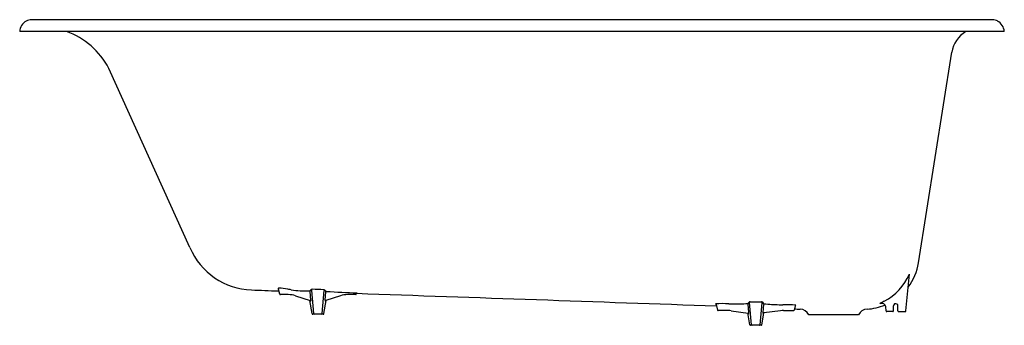
# Model space of a CAD drawing. Units: inches. Extents: x 1263.2 to 1322.2, y 247.6 to 266.
import ezdxf

# ---------------------------------------------------------------- set-up
doc = ezdxf.new("R2010")
doc.units = ezdxf.units.IN
doc.header["$LTSCALE"] = 0.64311
doc.header["$MEASUREMENT"] = 0
doc.layers.get('0').update_dxf_attribs({"color": 255, "linetype": 'CONTINUOUS'})
doc.layers.get('Defpoints').update_dxf_attribs({"linetype": 'CONTINUOUS'})
doc.styles.get("Standard").update_dxf_attribs({"font": 'txt', "width": 0.8})

msp = doc.modelspace()

# ---------------------------------------------------------------- linework, layer by layer
for p, q in [((1321.502, 265.981), (1263.856, 265.981)), ((1322.206, 265.273), (1263.154, 265.273)), ((1317.064, 251.393), (1319.066, 264.029)), ((1273.366, 252.297), (1268.498, 263.059)), ((1316.304, 248.497), (1316.517, 250.704)), ((1278.747, 249.507), (1278.684, 249.813)), ((1279.262, 249.476), (1278.786, 249.476)), ((1279.705, 249.405), (1280.575, 249.122)), ((1280.622, 249.14), (1280.574, 249.67)), ((1280.79, 248.34), (1280.668, 249.734)), ((1281.299, 248.34), (1281.42, 249.719)), ((1281.468, 249.141), (1281.513, 249.636)), ((1282.385, 249.405), (1281.516, 249.122)), ((1283.305, 249.476), (1282.828, 249.476)), ((1283.343, 249.507), (1283.351, 249.546)), ((1280.687, 248.337), (1280.561, 249.127)), ((1281.403, 248.337), (1281.528, 249.127)), ((1304.921, 248.891), (1305.005, 248.552)), ((1306.889, 248.402), (1306.844, 248.907)), ((1307.05, 247.671), (1306.934, 248.997)), ((1307.559, 247.671), (1307.674, 248.984)), ((1307.734, 248.395), (1307.779, 248.891)), ((1309.669, 248.811), (1309.604, 248.552)), ((1315.116, 248.497), (1315.092, 248.747)), ((1315.553, 248.501), (1315.553, 248.796)), ((1315.828, 248.501), (1315.828, 248.793)), ((1281.364, 248.304), (1280.726, 248.304)), ((1305.64, 248.523), (1305.043, 248.523)), ((1305.829, 248.51), (1306.844, 248.374)), ((1306.947, 247.668), (1306.834, 248.376)), ((1307.663, 247.668), (1307.775, 248.374)), ((1308.78, 248.51), (1307.783, 248.377)), ((1308.97, 248.523), (1309.566, 248.523)), ((1313.466, 248.265), (1310.474, 248.265)), ((1315.513, 248.462), (1315.155, 248.462)), ((1315.868, 248.462), (1316.265, 248.462)), ((1307.624, 247.635), (1306.986, 247.635))]:
    msp.add_line(p, q)
for centre, radius, start, end in [((1263.939, 265.216), 0.787, 120.27204, 175.82929), ((1263.86, 265.351), 0.63, 90.36564, 120.26997), ((1321.497, 265.351), 0.631, 60.92704, 89.5647), ((1321.421, 265.214), 0.787, 4.28527, 60.92704), ((1264.358, 260.876), 4.681, 27.80991, 69.95795), ((1320.82, 263.762), 1.774, 121.65996, 171.34704), ((1277.219, 253.947), 4.192, 203.17843, 267.83996), ((1313.799, 251.91), 3.306, 323.07601, 351.0034), ((1313.364, 252.119), 3.456, 298.40461, 335.81452), ((1278.683, 249.837), 0.0373, 82.2332, 150.55428), ((1278.693, 249.879), 0.0489, 209.01099, 237.36363), ((1278.646, 249.805), 0.0394, 11.58858, 57.36363), ((1278.565, 246.698), 3.178, 77.73802, 87.78401), ((1275.985, 232.669), 17.441, 78.60718, 79.24479), ((1280.692, 249.689), 0.109, 83.85536, 123.93054), ((1280.392, 230.235), 19.564, 87.08638, 89.08668), ((1291.59, 634.96), 385.476, 267.83996, 268.07847), ((1278.786, 249.515), 0.0394, 191.58858, 269.9979), ((1279.262, 248.046), 1.43, 71.96811, 89.9979), ((1280.318, 255.658), 5.958, 261.43072, 272.11679), ((1280.391, 249.984), 0.316, 297.85947, 319.60418), ((1280.534, 249.664), 0.0407, 9.18923, 83.65993), ((1280.626, 249.737), 0.0425, 356.56217, 82.43502), ((1281.358, 249.56), 0.216, 62.41828, 82.5134), ((1281.462, 249.709), 0.0426, 94.3652, 166.08996), ((1281.724, 249.962), 0.339, 218.41927, 239.28439), ((1281.553, 249.63), 0.0408, 92.84659, 170.36783), ((1286.418, 328.054), 78.534, 266.44679, 267.79105), ((1282.828, 248.046), 1.43, 90, 108.03156), ((1283.305, 249.515), 0.0394, 270, 348.85783), ((-57640.007, -1687139.188), 1688417.208, 87.999319403, 88.000052791), ((1283.39, 249.538), 0.0394, 88.11356, 168.95225), ((1280.567, 249.088), 0.0352, 1.84346, 75.6916), ((1280.598, 249.113), 0.024, 279.35639, 356.20634), ((1283.332, 249.113), 2.71, 179.41493, 180.03228), ((1281.569, 249.127), 0.102, 171.86101, 197.23666), ((1281.483, 249.1), 0.0123, 197.23666, 293.33892), ((1281.528, 249.084), 0.04, 107.01689, 173.11111), ((1305.297, 242.956), 5.98, 86.23574, 93.96653), ((1304.882, 248.882), 0.0397, 13.55609, 88.15486), ((1305.892, 252), 3.083, 266.23574, 270.46068), ((1305.727, 272.557), 23.642, 270.46068, 272.63101), ((1306.564, 249.26), 0.404, 307.84712, 325.52036), ((1306.805, 248.902), 0.0397, 8.27556, 78.80834), ((1306.954, 248.978), 0.0771, 78.42778, 136.99117), ((1306.892, 248.989), 0.0427, 12.03397, 83.0805), ((1373.37, 4262.659), 4014.154, 269.052186, 269.061765), ((1307.653, 248.963), 0.0805, 42.34949, 98.69376), ((1307.716, 248.975), 0.0427, 95.40834, 167.88105), ((1308.032, 249.224), 0.381, 212.82853, 231.87539), ((1307.859, 248.871), 0.0823, 139.22286, 165.9237), ((1309.661, 272.423), 23.572, 265.46504, 267.66074), ((1308.826, 251.985), 3.117, 267.66074, 271.8649), ((1309.114, 243.138), 5.734, 84.05975, 91.8649), ((1320.353, 549.039), 300.611, 267.95412, 268.01831), ((1309.707, 248.802), 0.0395, 89.88082, 167.30905), ((1313.797, 251.912), 3.309, 273.05401, 292.25977), ((1316.106, 246.862), 2.474, 116.34036, 122.75813), ((1309.612, 247.942), 5.252, 10.85811, 10.99161), ((1314.858, 248.71), 0.238, 8.83065, 111.77679), ((1315.691, 248.796), 0.138, 358.83443, 180), ((1280.726, 248.344), 0.0394, 189.03228, 270), ((1280.83, 248.344), 0.0394, 185.00526, 270), ((1281.26, 248.344), 0.0394, 270, 354.99474), ((1281.364, 248.344), 0.0394, 270, 350.96768), ((1305.043, 248.562), 0.0394, 193.94623, 270), ((1305.64, 247.093), 1.43, 82.38777, 90), ((1306.835, 248.34), 0.0352, 1.84346, 75.6916), ((1306.867, 248.365), 0.024, 279.35639, 356.20634), ((1306.513, 248.372), 0.377, 358.76914, 4.65574), ((1307.835, 248.381), 0.102, 171.86101, 197.23666), ((1307.749, 248.354), 0.0123, 197.23666, 293.33892), ((1307.794, 248.338), 0.04, 105.0869, 173.11111), ((1308.97, 247.093), 1.43, 90, 97.61273), ((1309.566, 248.562), 0.0394, 270, 346.05377), ((1309.938, 248.018), 0.59, 24.75934, 88.07649), ((1314.003, 248.017), 0.592, 92.95653, 155.20324), ((1315.155, 248.501), 0.0394, 185.5, 270), ((1315.513, 248.501), 0.0394, 270, 0), ((1315.868, 248.501), 0.0394, 180, 270), ((1316.265, 248.501), 0.0394, 270, 354.5), ((1306.986, 247.674), 0.0394, 189.03228, 270), ((1307.09, 247.674), 0.0394, 185.00526, 270), ((1307.52, 247.674), 0.0394, 270, 354.99474), ((1307.624, 247.674), 0.0394, 270, 350.96768)]:
    msp.add_arc(centre, radius, start, end)

# ---------------------------------------------------------------- texts
at = {"layer": 'Defpoints'}
for tag, p, s in [('MODELNUMBER', (1292.673, 265.271), 'K-8223T-GR'), ('TRADENAME', (1292.673, 265.269), 'BIOVE'), ('PRODUCT', (1292.673, 265.267), 'BATH')]:
    msp.add_attdef(tag, p, s, height=0.001, dxfattribs=at)

doc.saveas('drawing.dxf')
